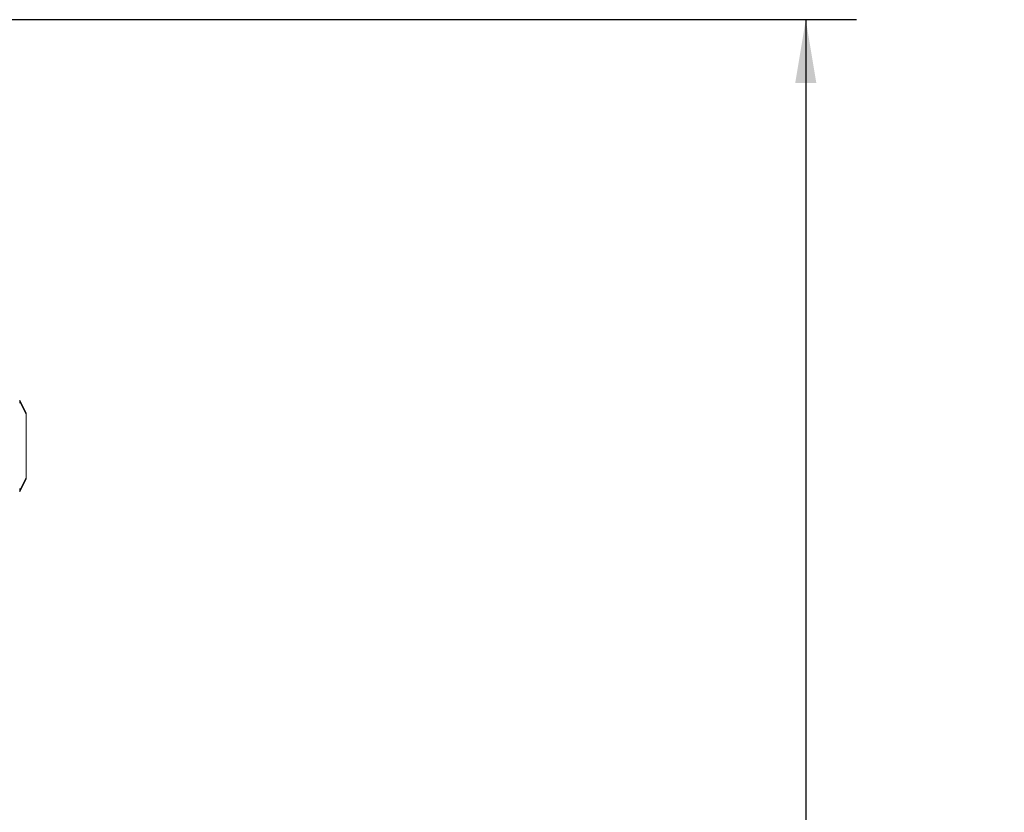
# Model space of a CAD drawing. Units: inches. Extents: x 1.4 to 33, y 2.2 to 20.7.
# Drawn here: x 20.7 to 23.2, y 6.9 to 8.8 of the extents above; entities that cross this region are included whole.
import ezdxf

# ---------------------------------------------------------------- set-up
doc = ezdxf.new("R2010")
doc.units = ezdxf.units.IN
doc.header["$MEASUREMENT"] = 0
doc.layers.add('TP_FLAT', color=7, linetype='Continuous')
doc.styles.add('SLDTEXTSTYLE0', font='TXT', dxfattribs={"width": 0.605})
doc.dimstyles.new('SLDDIMSTYLE0', dxfattribs={"dimtxt": 0.1875, "dimasz": 0.156, "dimexe": 0, "dimexo": 0.0625, "dimgap": 0.046875, "dimtad": 0, "dimtih": 1, "dimtoh": 1, "dimdec": 6, "dimlfac": 8, "dimrnd": 1e-09, "dimzin": 12, "dimdsep": 46, "dimlunit": 5, "dimtxsty": 'SLDTEXTSTYLE0', "dimsah": 1, "dimcen": 0.09, "dimadec": 0, "dimazin": 3, "dimtfac": 1, "dimtdec": 3, "dimtofl": 0, "dimtmove": 0, "dimatfit": 3, "dimfxl": 0, "dimfrac": 2, "dimtolj": 1, "dimtzin": 12, "dimarcsym": 0})

# ---------------------------------------------------------------- blocks, each defined once
blk = doc.blocks.new('_D_14')
at = {"layer": 'TP_FLAT'}
for p, q in [((20.1415, 8.816), (22.8116, 8.816)), ((22.6866, 8.816), (22.6866, 6.6922)), ((22.6866, 3.993), (22.6866, 6.1167)), ((20.8631, 3.993), (22.8116, 3.993))]:
    blk.add_line(p, q, dxfattribs=at)
for points in [[(22.6866, 8.816), (22.6606, 8.66), (22.7126, 8.66)], [(22.6866, 3.993), (22.7126, 4.149), (22.6606, 4.149)]]:
    blk.add_solid(points, dxfattribs=at)
at = {"layer": 'TP_FLAT', "char_height": 0.1875, "attachment_point": 1, "style": 'SLDTEXTSTYLE0'}
for s, insert in [('38 9/16"', (22.2112, 6.6462)), ('(TYP.)', (22.3146, 6.3584))]:
    blk.add_mtext(s, dxfattribs=dict(at, insert=insert))

msp = doc.modelspace()

# ---------------------------------------------------------------- linework, layer by layer
at = {"color": 7, "linetype": 'Continuous', "lineweight": 18}
for p, q in [((20.74705815, 7.87614088), (20.76227076, 7.84571567)), ((20.76227076, 7.84222181), (20.74705815, 7.87264702)), ((20.76227076, 7.84571567), (20.76227076, 7.84222181)), ((20.76227076, 7.68514702), (20.76227076, 7.84222181)), ((20.74705815, 7.65472181), (20.76227076, 7.68514702)), ((20.76227076, 7.68165317), (20.74705815, 7.65122795)), ((20.76227076, 7.68514702), (20.76227076, 7.68165317))]:
    msp.add_line(p, q, dxfattribs=at)
for points in [[(20.74705815, 7.87614088), (20.74693802, 7.87638115), (20.74669927, 7.87685863), (20.74666352, 7.87693014), (20.74664576, 7.87696567)], [(20.74705815, 7.87264702), (20.74693802, 7.87209097), (20.74669927, 7.87098592), (20.74666352, 7.86976148), (20.74664576, 7.86915317)], [(20.74705815, 7.65472181), (20.74693802, 7.65527786), (20.74669927, 7.65638291), (20.74666352, 7.65760735), (20.74664576, 7.65821567)], [(20.74705815, 7.65122795), (20.74693802, 7.65098769), (20.74669927, 7.6505102), (20.74666352, 7.65043869), (20.74664576, 7.65040317)]]:
    msp.add_open_spline(points, degree=3, knots=[0, 0, 0, 0, 0.5031930868, 1, 1, 1, 1], dxfattribs=at)
for points in [[(20.74705815, 7.87614088), (20.74720031, 7.87569948), (20.74748463, 7.87481668), (20.74720031, 7.87337024), (20.74705815, 7.87264702)], [(20.74705815, 7.65472181), (20.74720031, 7.65399859), (20.74748463, 7.65255215), (20.74720031, 7.65166935), (20.74705815, 7.65122795)]]:
    msp.add_open_spline(points, degree=3, dxfattribs=at)

# ---------------------------------------------------------------- dimensions: what is measured, and where the dimension line sits
at = {"layer": 'TP_FLAT'}
dim = msp.add_linear_dim(base=(22.68660688, 3.99295785), p1=(20.09147351, 8.81595136), p2=(20.81308326, 3.99295785), angle=90, text='<>\\P(TYP.)', dimstyle='SLDDIMSTYLE0', dxfattribs=at)
dim.commit()
dim.dimension.update_dxf_attribs({"geometry": '_D_14', "text_midpoint": (22.68660688, 6.40445461), "dimtype": 160})

doc.saveas('drawing.dxf')
